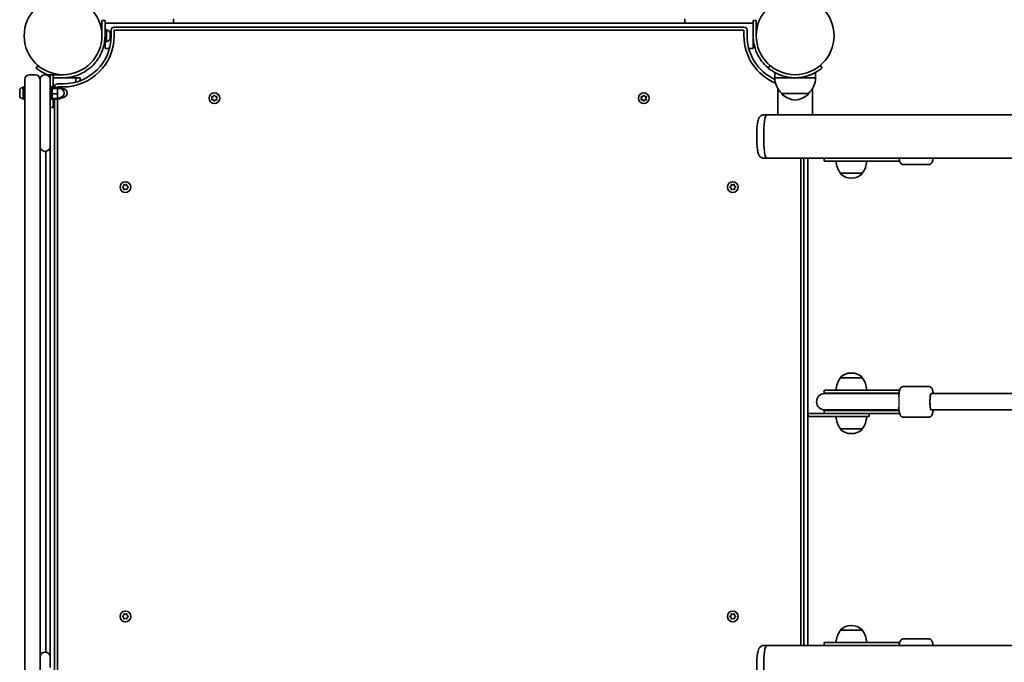
# Model space of a CAD drawing. Units: millimetres. Extents: x -5994 to 6204, y -4450 to 4747.
# Drawn here: x -4055 to -3092, y 141 to 770 of the extents above; entities that cross this region are included whole.
import ezdxf

# ---------------------------------------------------------------- set-up
doc = ezdxf.new("R2010")
doc.units = ezdxf.units.MM
doc.layers.add('Widoczne (ISO)', color=7, linetype='Continuous', lineweight=35)
doc.layers.add('Widoczne wąskie (ISO)', color=7, linetype='Continuous', lineweight=25)

msp = doc.modelspace()

# ---------------------------------------------------------------- linework, layer by layer
at = {"layer": 'Widoczne (ISO)'}
for p, q in [((-3904.52, 770.59), (-3904.52, 766.59)), ((-3404.52, 770.59), (-3404.52, 766.59)), ((-3974.52, 759.09), (-3974.52, 769.09)), ((-3971.52, 769.09), (-3974.52, 769.09)), ((-3971.52, 769.09), (-3971.52, 759.09)), ((-3904.52, 766.59), (-3971.52, 766.59)), ((-3346.52, 762.59), (-3962.52, 762.59)), ((-3404.52, 766.59), (-3904.52, 766.59)), ((-3337.52, 766.59), (-3404.52, 766.59)), ((-3337.52, 764.57), (-3337.52, 769.09)), ((-3334.52, 769.09), (-3337.52, 769.09)), ((-3337.52, 764.57), (-3337.52, 754.09)), ((-3334.52, 769.09), (-3334.52, 764.57)), ((-3334.52, 754.09), (-3334.52, 764.57)), ((-3974.52, 757.09), (-3974.64, 757.09)), ((-3974.52, 759.09), (-3974.52, 754.09)), ((-3971.52, 760.09), (-3969.92, 760.09)), ((-3971.52, 754.09), (-3971.52, 759.09)), ((-3971.52, 754.09), (-3971.52, 748.09)), ((-3969.92, 760.09), (-3969.92, 748.09)), ((-3969.18, 759.34), (-3969.92, 759.34)), ((-3966.62, 755.98), (-3966.64, 755.98)), ((-3966.62, 756.78), (-3966.62, 756.03)), ((-3966.62, 756.03), (-3966.62, 755.98)), ((-3966.62, 755.98), (-3966.62, 755.65)), ((-3966.62, 755.65), (-3966.62, 753.45)), ((-3966.62, 753.45), (-3966.62, 752.97)), ((-3966.62, 752.97), (-3966.62, 751.5)), ((-3966.62, 751.5), (-3966.62, 751.41)), ((-3966.62, 751.41), (-3966.62, 751.4)), ((-3965.52, 759.59), (-3965.52, 754.09)), ((-3962.52, 754.09), (-3962.52, 759.59)), ((-3962.52, 759.59), (-3346.52, 759.59)), ((-3346.52, 759.59), (-3346.52, 754.09)), ((-3343.52, 754.09), (-3343.52, 759.59)), ((-3337.52, 754.09), (-3337.52, 744.59)), ((-3971.52, 751.09), (-3971.63, 751.09)), ((-3971.52, 744.59), (-3971.52, 748.09)), ((-3971.52, 748.09), (-3969.92, 748.09)), ((-3971.52, 741.59), (-3971.52, 744.59)), ((-3971.52, 741.59), (-3967.22, 741.59)), ((-3969.18, 748.84), (-3969.92, 748.84)), ((-3341.83, 741.59), (-3337.52, 741.59)), ((-3337.52, 744.59), (-3337.52, 741.59)), ((-4037.03, 724.94), (-4038.96, 722.64)), ((-3320.93, 724.94), (-3322.86, 722.64)), ((-3270.09, 722.64), (-3272.02, 724.94)), ((-4039.82, 716.04), (-4045.32, 716.04)), ((-4029.82, 716.04), (-4030.32, 716.04)), ((-4027.57, 716.04), (-4025.07, 716.04)), ((-4027.57, 716.04), (-4027.57, 715.47)), ((-4025.07, 713.04), (-4025.41, 713.04)), ((-4025.07, 716.04), (-4025.07, 711.29)), ((-4022.07, 716.04), (-4025.07, 716.04)), ((-4012.57, 716.04), (-4022.07, 716.04)), ((-4022.07, 703.41), (-4022.07, 716.04)), ((-4022.07, 713.04), (-4012.57, 713.04)), ((-4012.57, 713.04), (-4003.07, 713.04)), ((-4003.07, 713.04), (-4000.07, 713.04)), ((-4000.07, 708.73), (-4000.07, 713.04)), ((-3995.72, 713.04), (-4000.07, 713.04)), ((-3995.72, 713.04), (-3995.72, 710.16)), ((-3316.47, 713.04), (-3316.47, 718.24)), ((-3316.47, 713.04), (-3296.47, 713.04)), ((-3296.47, 713.04), (-3276.47, 713.04)), ((-3276.47, 713.04), (-3276.47, 718.24)), ((-4052.41, 703.29), (-4051.67, 703.29)), ((-4051.67, 692.04), (-4051.67, 704.04)), ((-4050.07, 704.04), (-4051.67, 704.04)), ((-4050.07, 686.04), (-4050.07, 711.29)), ((-4035.07, 686.04), (-4035.07, 711.29)), ((-4035.07, 711.29), (-4035.07, 686.04)), ((-4025.07, 711.29), (-4025.07, 686.04)), ((-4024.67, 692.04), (-4024.67, 704.04)), ((-4023.07, 704.04), (-4024.67, 704.04)), ((-4023.07, 692.04), (-4023.07, 704.04)), ((-4023.07, 703.41), (-4018.07, 703.41)), ((-4021.67, 703.41), (-4021.67, 704.04)), ((-4020.07, 704.04), (-4021.67, 704.04)), ((-4020.07, 703.41), (-4020.07, 704.04)), ((-4020.07, 703.6), (-4015.07, 703.6)), ((-4012.57, 707.04), (-4018.07, 707.04)), ((-4018.07, 703.6), (-4018.07, 704.04)), ((-4018.07, 704.04), (-4012.57, 704.04)), ((-4018.07, 702.55), (-4018.07, 703.41)), ((-4015.07, 702.42), (-4015.07, 703.6)), ((-4054.97, 700.34), (-4054.97, 700.73)), ((-4054.97, 700.04), (-4054.97, 700.34)), ((-4054.97, 697.99), (-4054.97, 700.04)), ((-4054.97, 697.48), (-4054.97, 697.99)), ((-4054.97, 695.68), (-4054.97, 697.48)), ((-4054.97, 695.48), (-4054.97, 695.68)), ((-4054.97, 695.35), (-4054.97, 695.48)), ((-4025.07, 701.04), (-4024.67, 701.04)), ((-4025.07, 695.04), (-4024.67, 695.04)), ((-4023.07, 702.55), (-4018.07, 702.55)), ((-4023.07, 697.17), (-4018.07, 697.17)), ((-4018.07, 697.17), (-4018.07, 702.55)), ((-4018.07, 702.54), (-4016.07, 702.54)), ((-4018.07, 692.66), (-4018.07, 697.17)), ((-4018.07, 693.54), (-4016.07, 693.54)), ((-4015.07, 702.54), (-4013.07, 702.54)), ((-4015.07, 692.47), (-4015.07, 693.65)), ((-4015.07, 693.54), (-4013.07, 693.54)), ((-3866.52, 693.09), (-3866.97, 694.2)), ((-3866.72, 694.64), (-3865.52, 694.82)), ((-3865.36, 695.02), (-3864.78, 695.76)), ((-3864.27, 695.76), (-3863.52, 694.82)), ((-3863.52, 694.82), (-3862.33, 694.64)), ((-3862.08, 694.2), (-3862.52, 693.09)), ((-3446.52, 693.09), (-3446.97, 694.2)), ((-3446.72, 694.64), (-3445.52, 694.82)), ((-3445.36, 695.02), (-3444.78, 695.76)), ((-3444.27, 695.76), (-3443.52, 694.82)), ((-3443.52, 694.82), (-3442.33, 694.64)), ((-3442.08, 694.2), (-3442.52, 693.09)), ((-3313.32, 676.74), (-3313.32, 702.28)), ((-3309.47, 697.54), (-3309.47, 697.48)), ((-3309.47, 697.54), (-3283.47, 697.54)), ((-3283.47, 697.54), (-3283.47, 697.48)), ((-3279.62, 676.74), (-3279.62, 702.28)), ((-4052.41, 692.79), (-4051.67, 692.79)), ((-4050.07, 692.04), (-4051.67, 692.04)), ((-4050.07, 686.04), (-4050.07, 106.04)), ((-4035.07, 686.04), (-4035.07, 656.04)), ((-4035.07, 106.04), (-4035.07, 686.04)), ((-4025.07, 656.04), (-4025.07, 686.04)), ((-4022.07, 684.04), (-4025.07, 684.04)), ((-4023.07, 692.04), (-4024.67, 692.04)), ((-4023.07, 692.66), (-4018.07, 692.66)), ((-4022.07, 692.66), (-4022.07, 684.04)), ((-4021.67, 692.04), (-4021.67, 692.66)), ((-4020.07, 692.04), (-4021.67, 692.04)), ((-4021.07, 692.04), (-4021.07, 100.04)), ((-4020.07, 692.04), (-4020.07, 692.66)), ((-4020.07, 692.47), (-4015.07, 692.47)), ((-4018.07, 99.6), (-4018.07, 692.47)), ((-3866.97, 691.97), (-3866.52, 693.09)), ((-3865.52, 691.35), (-3866.72, 691.53)), ((-3864.78, 690.41), (-3865.52, 691.35)), ((-3863.52, 691.35), (-3864.27, 690.41)), ((-3862.33, 691.53), (-3863.52, 691.35)), ((-3862.52, 693.09), (-3862.08, 691.97)), ((-3446.97, 691.97), (-3446.52, 693.09)), ((-3445.52, 691.35), (-3446.72, 691.53)), ((-3444.78, 690.41), (-3445.52, 691.35)), ((-3443.52, 691.35), (-3444.27, 690.41)), ((-3442.33, 691.53), (-3443.52, 691.35)), ((-3442.52, 693.09), (-3442.08, 691.97)), ((-3327.1, 676.74), (-3324.37, 676.74)), ((-3313.32, 676.74), (-3324.37, 676.74)), ((-3313.32, 676.74), (-3279.78, 676.74)), ((-1873.26, 676.74), (-3279.78, 676.74)), ((-4025.07, 656.04), (-4025.07, 645.79)), ((-4025.07, 645.79), (-4025.07, 146.29)), ((-4030.32, 641.04), (-4029.82, 641.04)), ((-4029.42, 641.05), (-4029.42, 151.02)), ((-3327.1, 634.34), (-3324.37, 634.34)), ((-1845.3, 634.34), (-3324.37, 634.34)), ((-3290.97, 634.34), (-3290.97, 157.74)), ((-3287.97, 157.74), (-3287.97, 634.34)), ((-3283.97, 157.74), (-3283.97, 634.34)), ((-3268, 634.34), (-3268, 631.54)), ((-3268, 631.54), (-3227.14, 631.54)), ((-3198.73, 631.54), (-3227.14, 631.54)), ((-3198.73, 631.54), (-3194.23, 631.54)), ((-3190.54, 628.04), (-3165.81, 628.04)), ((-3252.12, 619.54), (-3230.82, 619.54)), ((-3252.12, 619.54), (-3252.12, 619.47)), ((-3230.82, 619.54), (-3230.82, 619.47)), ((-3954.25, 606.29), (-3953.31, 607.04)), ((-3953.31, 607.04), (-3953.13, 608.23)), ((-3952.69, 608.48), (-3951.57, 608.04)), ((-3951.57, 608.04), (-3950.46, 608.48)), ((-3950.02, 608.23), (-3949.84, 607.04)), ((-3949.84, 607.04), (-3948.9, 606.29)), ((-3360.15, 606.29), (-3359.21, 607.04)), ((-3359.21, 607.04), (-3359.03, 608.23)), ((-3358.59, 608.48), (-3357.47, 608.04)), ((-3357.47, 608.04), (-3356.36, 608.48)), ((-3355.92, 608.23), (-3355.74, 607.04)), ((-3355.54, 606.87), (-3354.8, 606.29)), ((-3241.76, 614.88), (-3241.19, 614.88)), ((-3953.51, 605.2), (-3954.25, 605.78)), ((-3953.13, 603.84), (-3953.31, 605.04)), ((-3951.57, 604.04), (-3952.69, 603.59)), ((-3950.46, 603.59), (-3951.57, 604.04)), ((-3949.84, 605.04), (-3950.02, 603.84)), ((-3948.9, 605.78), (-3949.84, 605.04)), ((-3359.21, 605.04), (-3360.15, 605.78)), ((-3359.03, 603.84), (-3359.21, 605.04)), ((-3357.47, 604.04), (-3358.59, 603.59)), ((-3356.36, 603.59), (-3357.47, 604.04)), ((-3355.74, 605.04), (-3355.92, 603.84)), ((-3354.8, 605.78), (-3355.74, 605.04)), ((-3241.19, 424.19), (-3241.76, 424.19)), ((-3252.12, 419.54), (-3252.12, 419.6)), ((-3230.82, 419.54), (-3252.12, 419.54)), ((-3230.82, 419.54), (-3230.82, 419.6)), ((-3227.14, 407.54), (-3268, 407.54)), ((-3268, 407.54), (-3268, 404.54)), ((-3227.14, 404.54), (-3268, 404.54)), ((-3227.14, 407.54), (-3198.73, 407.54)), ((-3227.14, 404.54), (-3198.73, 404.54)), ((-3194.23, 407.54), (-3198.73, 407.54)), ((-3194.81, 404.54), (-3198.73, 404.54)), ((-3190.54, 411.04), (-3165.81, 411.04)), ((-3227.34, 404.04), (-3267.5, 404.04)), ((-3200.06, 404.04), (-3227.34, 404.04)), ((-3198.31, 404.04), (-3200.06, 404.04)), ((-3194.88, 404.04), (-3198.31, 404.04)), ((-3163.43, 404.04), (-3003.97, 404.04)), ((-3268, 387.54), (-3227.14, 387.54)), ((-3268, 387.54), (-3268, 384.54)), ((-3267.5, 388.04), (-3227.34, 388.04)), ((-3200.06, 388.04), (-3227.34, 388.04)), ((-3198.73, 387.54), (-3227.14, 387.54)), ((-3200.06, 388.04), (-3198.31, 388.04)), ((-3198.73, 387.54), (-3194.81, 387.54)), ((-3198.31, 388.04), (-3194.88, 388.04)), ((-3163.43, 388.04), (-3003.97, 388.04)), ((-3283.87, 384.54), (-3283.97, 384.54)), ((-3283.97, 381.54), (-3283.87, 381.54)), ((-3283.87, 381.54), (-3283.87, 384.54)), ((-3283.87, 384.54), (-3264.86, 384.54)), ((-3245.66, 381.54), (-3283.87, 381.54)), ((-3264.86, 384.54), (-3227.14, 384.54)), ((-3245.66, 381.54), (-3223.97, 381.54)), ((-3198.73, 384.54), (-3227.14, 384.54)), ((-3223.97, 381.54), (-3223.97, 384.54)), ((-3198.73, 384.54), (-3194.23, 384.54)), ((-3190.54, 381.04), (-3165.81, 381.04)), ((-3252.12, 369.54), (-3230.82, 369.54)), ((-3252.12, 369.54), (-3252.12, 369.47)), ((-3230.82, 369.54), (-3230.82, 369.47)), ((-3241.76, 364.88), (-3241.19, 364.88)), ((-3954.25, 186.29), (-3953.31, 187.04)), ((-3953.51, 185.2), (-3954.25, 185.78)), ((-3953.31, 187.04), (-3953.13, 188.23)), ((-3953.13, 183.84), (-3953.31, 185.04)), ((-3952.69, 188.48), (-3951.57, 188.04)), ((-3951.57, 184.04), (-3952.69, 183.59)), ((-3951.57, 188.04), (-3950.46, 188.48)), ((-3950.46, 183.59), (-3951.57, 184.04)), ((-3950.02, 188.23), (-3949.84, 187.04)), ((-3949.84, 185.04), (-3950.02, 183.84)), ((-3949.84, 187.04), (-3948.9, 186.29)), ((-3948.9, 185.78), (-3949.84, 185.04)), ((-3360.15, 186.29), (-3359.21, 187.04)), ((-3359.21, 185.04), (-3360.15, 185.78)), ((-3359.21, 187.04), (-3359.03, 188.23)), ((-3359.03, 183.84), (-3359.21, 185.04)), ((-3358.59, 188.48), (-3357.47, 188.04)), ((-3357.47, 184.04), (-3358.59, 183.59)), ((-3357.47, 188.04), (-3356.36, 188.48)), ((-3356.36, 183.59), (-3357.47, 184.04)), ((-3355.92, 188.23), (-3355.74, 187.04)), ((-3355.74, 185.04), (-3355.92, 183.84)), ((-3354.8, 185.78), (-3355.74, 185.04)), ((-3355.54, 186.87), (-3354.8, 186.29)), ((-3241.19, 177.19), (-3241.76, 177.19)), ((-3252.12, 172.54), (-3252.12, 172.6)), ((-3230.82, 172.54), (-3252.12, 172.54)), ((-3230.82, 172.54), (-3230.82, 172.6)), ((-3190.54, 164.04), (-3165.81, 164.04)), ((-3327.1, 157.74), (-3324.37, 157.74)), ((-3324.37, 157.74), (-1858.59, 157.74)), ((-3227.14, 160.54), (-3268, 160.54)), ((-3268, 160.54), (-3268, 157.74)), ((-3227.14, 160.54), (-3198.73, 160.54)), ((-3194.23, 160.54), (-3198.73, 160.54)), ((-4029.82, 151.04), (-4030.32, 151.04)), ((-4025.07, 146.29), (-4025.07, 136.04))]:
    msp.add_line(p, q, dxfattribs=at)
for centre, radius in [((-4012.57, 754.09), 38.05), ((-3296.47, 754.09), 38.05), ((-3864.52, 693.09), 5.25), ((-3444.52, 693.09), 5.25), ((-3951.57, 606.04), 5.25), ((-3357.47, 606.04), 5.25), ((-3951.57, 186.04), 5.25), ((-3357.47, 186.04), 5.25)]:
    msp.add_circle(centre, radius, dxfattribs=at)
for centre, radius, start, end in [((-3962.52, 759.59), 3, 90, 180), ((-3346.52, 759.59), 3, 0, 90), ((-4012.57, 754.09), 50.05, 270, 0), ((-4012.57, 754.09), 47.05, 270, 0), ((-4012.57, 754.09), 41.05, 349.88186, 0), ((-3969.18, 756.78), 2.56, 0, 90), ((-3969.18, 751.4), 2.56, 270, 0), ((-3296.47, 754.09), 50.05, 180, 247.38964), ((-3296.47, 754.09), 47.05, 180, 244.97962), ((-4045.32, 711.29), 4.75, 90, 180), ((-4039.82, 711.29), 4.75, 0, 90), ((-4030.32, 711.29), 4.75, 90, 180), ((-4029.82, 711.29), 4.75, 0, 90), ((-3294.48, 713.64), 22, 181.56575, 227.04335), ((-3296.47, 754.09), 41.05, 251.4327, 288.5673), ((-3298.47, 713.64), 22, 312.95665, 358.43425), ((-4052.41, 700.73), 2.56, 90, 180), ((-4018.07, 704.04), 3, 90, 180), ((-4052.41, 695.35), 2.56, 180, 270), ((-4016.07, 698.04), 4.5, 270, 90), ((-4013.07, 698.04), 4.5, 270, 90), ((-3865.55, 695), 0.189, 278.26197, 5.2141), ((-3445.55, 695), 0.189, 278.26197, 5.2141), ((-3308.47, 697.48), 1, 180, 228.25686), ((-3294.49, 713.15), 22, 228.25686, 264.83211), ((-3298.46, 713.15), 22, 275.16789, 311.74314), ((-3284.47, 697.48), 1, 311.74314, 0), ((-4030.32, 645.79), 4.75, 180, 270), ((-4029.82, 645.79), 4.75, 270, 0), ((-3234.51, 632.71), 22, 183.06203, 216.78913), ((-3248.44, 632.71), 22, 323.21087, 356.93797), ((-3251.12, 619.47), 1, 180, 228.04082), ((-3241.76, 629.88), 15, 228.04082, 270), ((-3241.19, 629.88), 15, 270, 311.95918), ((-3231.82, 619.47), 1, 311.95918, 0), ((-3355.56, 607.06), 0.189, 188.26197, 275.2141), ((-3953.49, 605.01), 0.189, 8.26197, 95.2141), ((-3241.76, 409.19), 15, 90, 131.95918), ((-3241.19, 409.19), 15, 48.04082, 90), ((-3234.51, 406.36), 22, 143.21087, 176.93797), ((-3251.12, 419.6), 1, 131.95918, 180), ((-3231.82, 419.6), 1, 0, 48.04082), ((-3248.44, 406.36), 22, 3.06203, 36.78913), ((-3268, 396.04), 8.5, 70.25008, 90), ((-3267.5, 396.04), 8, 90, 270), ((-3193.39, 396.04), 8.5, 99.70792, 109.74992), ((-3268, 396.04), 8.5, 270, 289.74992), ((-3193.39, 396.04), 8.5, 250.25008, 260.29208), ((-3234.51, 382.71), 22, 183.06203, 216.78913), ((-3248.44, 382.71), 22, 323.21087, 356.93797), ((-3251.12, 369.47), 1, 180, 228.04082), ((-3241.76, 379.88), 15, 228.04082, 270), ((-3241.19, 379.88), 15, 270, 311.95918), ((-3231.82, 369.47), 1, 311.95918, 0), ((-3953.49, 185.01), 0.189, 8.26197, 95.2141), ((-3355.56, 187.06), 0.189, 188.26197, 275.2141), ((-3241.76, 162.19), 15, 90, 131.95918), ((-3241.19, 162.19), 15, 48.04082, 90), ((-3234.51, 159.36), 22, 143.21087, 176.93797), ((-3251.12, 172.6), 1, 131.95918, 180), ((-3231.82, 172.6), 1, 0, 48.04082), ((-3248.44, 159.36), 22, 3.06203, 36.78913), ((-4030.32, 146.29), 4.75, 90, 180), ((-4029.82, 146.29), 4.75, 0, 90)]:
    msp.add_arc(centre, radius, start, end, dxfattribs=at)
for centre, major_axis, ratio, start_param, end_param in [((-3324.37, 655.54), (0, -21.2), 0.136177, 3.141593, 6.283185), ((-3324.37, 655.54), (0, -21.2), 0.136177, 3.141593, 6.283185), ((-3163.43, 396.04), (0, 8), 0.147119, 0, 3.141593), ((-3324.37, 136.54), (0, -21.2), 0.136177, 3.141593, 6.283185), ((-3324.37, 136.54), (0, -21.2), 0.136177, 3.141593, 6.283185)]:
    msp.add_ellipse(centre, major_axis=major_axis, ratio=ratio, start_param=start_param, end_param=end_param, dxfattribs=at)
for points in [[(-3966.64, 756.05), (-3966.63, 756.04), (-3966.62, 756.04), (-3966.62, 756.03)], [(-3966.62, 755.65), (-3966.62, 755.78), (-3966.63, 755.91), (-3966.64, 756.05)], [(-3966.64, 753.1), (-3966.63, 753.22), (-3966.62, 753.34), (-3966.62, 753.45)], [(-3966.62, 752.97), (-3966.62, 753.01), (-3966.63, 753.06), (-3966.64, 753.1)], [(-3966.64, 751.14), (-3966.63, 751.26), (-3966.62, 751.39), (-3966.62, 751.5)], [(-3966.62, 751.41), (-3966.62, 751.32), (-3966.63, 751.23), (-3966.64, 751.14)], [(-4054.96, 700.45), (-4054.97, 700.31), (-4054.97, 700.17), (-4054.97, 700.04)], [(-4054.97, 700.34), (-4054.97, 700.38), (-4054.97, 700.41), (-4054.96, 700.45)], [(-4054.97, 697.99), (-4054.97, 697.9), (-4054.97, 697.8), (-4054.96, 697.7)], [(-4054.96, 697.7), (-4054.97, 697.63), (-4054.97, 697.55), (-4054.97, 697.48)], [(-4054.97, 695.68), (-4054.97, 695.56), (-4054.97, 695.42), (-4054.96, 695.29)], [(-4054.96, 695.29), (-4054.97, 695.35), (-4054.97, 695.42), (-4054.97, 695.48)], [(-3867.12, 694.59), (-3866.98, 694.61), (-3866.85, 694.63), (-3866.72, 694.64)], [(-3866.97, 694.2), (-3867.02, 694.33), (-3867.07, 694.45), (-3867.12, 694.59)], [(-3864.78, 695.76), (-3864.7, 695.87), (-3864.61, 695.97), (-3864.52, 696.09)], [(-3864.52, 696.09), (-3864.44, 695.97), (-3864.35, 695.87), (-3864.27, 695.76)], [(-3862.33, 694.64), (-3862.2, 694.63), (-3862.07, 694.61), (-3861.93, 694.59)], [(-3861.93, 694.59), (-3861.98, 694.45), (-3862.03, 694.33), (-3862.08, 694.2)], [(-3447.12, 694.59), (-3446.98, 694.61), (-3446.85, 694.63), (-3446.72, 694.64)], [(-3446.97, 694.2), (-3447.02, 694.33), (-3447.07, 694.45), (-3447.12, 694.59)], [(-3444.78, 695.76), (-3444.7, 695.87), (-3444.61, 695.97), (-3444.52, 696.09)], [(-3444.52, 696.09), (-3444.44, 695.97), (-3444.35, 695.87), (-3444.27, 695.76)], [(-3442.33, 694.64), (-3442.2, 694.63), (-3442.07, 694.61), (-3441.93, 694.59)], [(-3441.93, 694.59), (-3441.98, 694.45), (-3442.03, 694.33), (-3442.08, 694.2)], [(-3867.12, 691.59), (-3867.07, 691.72), (-3867.02, 691.84), (-3866.97, 691.97)], [(-3866.72, 691.53), (-3866.85, 691.54), (-3866.98, 691.56), (-3867.12, 691.59)], [(-3864.52, 690.09), (-3864.61, 690.2), (-3864.7, 690.3), (-3864.78, 690.41)], [(-3864.27, 690.41), (-3864.35, 690.3), (-3864.44, 690.2), (-3864.52, 690.09)], [(-3861.93, 691.59), (-3862.07, 691.56), (-3862.2, 691.54), (-3862.33, 691.53)], [(-3862.08, 691.97), (-3862.03, 691.84), (-3861.98, 691.72), (-3861.93, 691.59)], [(-3447.12, 691.59), (-3447.07, 691.72), (-3447.02, 691.84), (-3446.97, 691.97)], [(-3446.72, 691.53), (-3446.85, 691.54), (-3446.98, 691.56), (-3447.12, 691.59)], [(-3444.52, 690.09), (-3444.61, 690.2), (-3444.7, 690.3), (-3444.78, 690.41)], [(-3444.27, 690.41), (-3444.35, 690.3), (-3444.44, 690.2), (-3444.52, 690.09)], [(-3441.93, 691.59), (-3442.07, 691.56), (-3442.2, 691.54), (-3442.33, 691.53)], [(-3442.08, 691.97), (-3442.03, 691.84), (-3441.98, 691.72), (-3441.93, 691.59)], [(-3953.13, 608.23), (-3953.12, 608.36), (-3953.1, 608.49), (-3953.07, 608.63)], [(-3953.07, 608.63), (-3952.94, 608.58), (-3952.82, 608.53), (-3952.69, 608.48)], [(-3950.46, 608.48), (-3950.33, 608.53), (-3950.21, 608.58), (-3950.07, 608.63)], [(-3950.07, 608.63), (-3950.05, 608.49), (-3950.03, 608.36), (-3950.02, 608.23)], [(-3359.03, 608.23), (-3359.02, 608.36), (-3359, 608.49), (-3358.97, 608.63)], [(-3358.97, 608.63), (-3358.84, 608.58), (-3358.72, 608.53), (-3358.59, 608.48)], [(-3356.36, 608.48), (-3356.23, 608.53), (-3356.11, 608.58), (-3355.97, 608.63)], [(-3355.97, 608.63), (-3355.95, 608.49), (-3355.93, 608.36), (-3355.92, 608.23)], [(-3954.57, 606.04), (-3954.46, 606.12), (-3954.36, 606.21), (-3954.25, 606.29)], [(-3954.25, 605.78), (-3954.36, 605.86), (-3954.46, 605.95), (-3954.57, 606.04)], [(-3953.07, 603.44), (-3953.1, 603.58), (-3953.12, 603.71), (-3953.13, 603.84)], [(-3952.69, 603.59), (-3952.82, 603.54), (-3952.94, 603.49), (-3953.07, 603.44)], [(-3950.07, 603.44), (-3950.21, 603.49), (-3950.33, 603.54), (-3950.46, 603.59)], [(-3950.02, 603.84), (-3950.03, 603.71), (-3950.05, 603.58), (-3950.07, 603.44)], [(-3948.9, 606.29), (-3948.79, 606.21), (-3948.69, 606.12), (-3948.57, 606.04)], [(-3948.57, 606.04), (-3948.69, 605.95), (-3948.79, 605.86), (-3948.9, 605.78)], [(-3360.47, 606.04), (-3360.36, 606.12), (-3360.26, 606.21), (-3360.15, 606.29)], [(-3360.15, 605.78), (-3360.26, 605.86), (-3360.36, 605.95), (-3360.47, 606.04)], [(-3358.97, 603.44), (-3359, 603.58), (-3359.02, 603.71), (-3359.03, 603.84)], [(-3358.59, 603.59), (-3358.72, 603.54), (-3358.84, 603.49), (-3358.97, 603.44)], [(-3355.97, 603.44), (-3356.11, 603.49), (-3356.23, 603.54), (-3356.36, 603.59)], [(-3355.92, 603.84), (-3355.93, 603.71), (-3355.95, 603.58), (-3355.97, 603.44)], [(-3354.8, 606.29), (-3354.69, 606.21), (-3354.59, 606.12), (-3354.47, 606.04)], [(-3354.47, 606.04), (-3354.59, 605.95), (-3354.69, 605.86), (-3354.8, 605.78)], [(-3954.57, 186.04), (-3954.46, 186.12), (-3954.36, 186.21), (-3954.25, 186.29)], [(-3954.25, 185.78), (-3954.36, 185.86), (-3954.46, 185.95), (-3954.57, 186.04)], [(-3953.13, 188.23), (-3953.12, 188.36), (-3953.1, 188.49), (-3953.07, 188.63)], [(-3953.07, 183.44), (-3953.1, 183.58), (-3953.12, 183.71), (-3953.13, 183.84)], [(-3953.07, 188.63), (-3952.94, 188.58), (-3952.82, 188.53), (-3952.69, 188.48)], [(-3952.69, 183.59), (-3952.82, 183.54), (-3952.94, 183.49), (-3953.07, 183.44)], [(-3950.46, 188.48), (-3950.33, 188.53), (-3950.21, 188.58), (-3950.07, 188.63)], [(-3950.07, 183.44), (-3950.21, 183.49), (-3950.33, 183.54), (-3950.46, 183.59)], [(-3950.07, 188.63), (-3950.05, 188.49), (-3950.03, 188.36), (-3950.02, 188.23)], [(-3950.02, 183.84), (-3950.03, 183.71), (-3950.05, 183.58), (-3950.07, 183.44)], [(-3948.9, 186.29), (-3948.79, 186.21), (-3948.69, 186.12), (-3948.57, 186.04)], [(-3948.57, 186.04), (-3948.69, 185.95), (-3948.79, 185.86), (-3948.9, 185.78)], [(-3360.47, 186.04), (-3360.36, 186.12), (-3360.26, 186.21), (-3360.15, 186.29)], [(-3360.15, 185.78), (-3360.26, 185.86), (-3360.36, 185.95), (-3360.47, 186.04)], [(-3359.03, 188.23), (-3359.02, 188.36), (-3359, 188.49), (-3358.97, 188.63)], [(-3358.97, 183.44), (-3359, 183.58), (-3359.02, 183.71), (-3359.03, 183.84)], [(-3358.97, 188.63), (-3358.84, 188.58), (-3358.72, 188.53), (-3358.59, 188.48)], [(-3358.59, 183.59), (-3358.72, 183.54), (-3358.84, 183.49), (-3358.97, 183.44)], [(-3356.36, 188.48), (-3356.23, 188.53), (-3356.11, 188.58), (-3355.97, 188.63)], [(-3355.97, 183.44), (-3356.11, 183.49), (-3356.23, 183.54), (-3356.36, 183.59)], [(-3355.97, 188.63), (-3355.95, 188.49), (-3355.93, 188.36), (-3355.92, 188.23)], [(-3355.92, 183.84), (-3355.93, 183.71), (-3355.95, 183.58), (-3355.97, 183.44)], [(-3354.8, 186.29), (-3354.69, 186.21), (-3354.59, 186.12), (-3354.47, 186.04)], [(-3354.47, 186.04), (-3354.59, 185.95), (-3354.69, 185.86), (-3354.8, 185.78)]]:
    msp.add_open_spline(points, degree=3, dxfattribs=at)
for points, knots in [([(-3322.86, 722.64), (-3322.98, 722.74), (-3323.11, 722.85), (-3325.46, 724.87), (-3327.49, 727.03), (-3330.59, 731.15), (-3331.78, 733.02), (-3334.35, 737.91), (-3335.53, 741.02), (-3336.72, 745.85), (-3337.02, 747.48), (-3337.42, 750.77), (-3337.52, 752.43), (-3337.52, 754.09)], [0.501316, 0.501316, 0.501316, 0.501316, 0.558352, 0.558352, 1.603445, 1.603445, 2.386936, 2.386936, 3.562968, 3.562968, 4.150446, 4.150446, 4.737926, 4.737926, 4.737926, 4.737926]), ([(-3972.16, 746.87), (-3972.43, 745.4), (-3972.77, 743.94), (-3973.82, 740.38), (-3974.61, 738.33), (-3975.98, 735.45), (-3976.47, 734.52), (-3977.49, 732.74), (-3978.01, 731.92), (-3978.58, 731.08)], [0, 0, 0, 0, 0.449033, 0.449033, 1.125971, 1.125971, 1.466904, 1.466904, 1.810017, 1.810017, 1.810017, 1.810017]), ([(-4038.96, 722.64), (-4038.96, 722.64), (-4038.89, 722.58), (-4038.6, 722.34), (-4038.38, 722.15), (-4037.78, 721.68), (-4037.4, 721.39), (-4036.51, 720.73), (-4036, 720.37), (-4034.87, 719.61), (-4034.22, 719.19), (-4032.76, 718.33), (-4031.96, 717.89), (-4030.25, 717.02), (-4029.35, 716.61), (-4028.15, 716.1), (-4027.86, 715.99), (-4027.57, 715.87)], [9.577328, 9.577328, 9.577328, 9.577328, 9.860097, 9.860097, 10.142867, 10.142867, 10.425636, 10.425636, 10.708405, 10.708405, 10.999416, 10.999416, 11.290428, 11.290428, 11.581439, 11.581439, 11.670793, 11.670793, 11.670793, 11.670793]), ([(-3978.58, 731.08), (-3979.46, 729.78), (-3980.41, 728.53), (-3983.36, 725.1), (-3985.52, 723.07), (-3989.64, 719.97), (-3991.51, 718.78), (-3996.4, 716.21), (-3999.51, 715.03), (-4004.34, 713.84), (-4005.97, 713.54), (-4009.26, 713.14), (-4010.92, 713.04), (-4012.57, 713.04)], [0, 0, 0, 0, 0.558352, 0.558352, 1.603445, 1.603445, 2.386936, 2.386936, 3.562968, 3.562968, 4.150446, 4.150446, 4.737926, 4.737926, 4.737926, 4.737926]), ([(-3322.86, 722.64), (-3322.86, 722.64), (-3322.79, 722.58), (-3322.5, 722.34), (-3322.28, 722.15), (-3321.68, 721.68), (-3321.3, 721.39), (-3320.41, 720.73), (-3319.9, 720.37), (-3318.77, 719.61), (-3318.12, 719.19), (-3316.66, 718.33), (-3315.86, 717.89), (-3314.15, 717.02), (-3313.25, 716.61), (-3311.41, 715.83), (-3310.47, 715.48), (-3309.55, 715.17)], [9.577328, 9.577328, 9.577328, 9.577328, 9.860097, 9.860097, 10.142867, 10.142867, 10.425636, 10.425636, 10.708405, 10.708405, 10.999416, 10.999416, 11.290428, 11.290428, 11.581439, 11.581439, 11.872451, 11.872451, 11.872451, 11.872451]), ([(-3283.4, 715.17), (-3282.48, 715.48), (-3281.54, 715.83), (-3279.7, 716.61), (-3278.8, 717.02), (-3277.09, 717.89), (-3276.29, 718.33), (-3274.83, 719.19), (-3274.18, 719.61), (-3273.05, 720.37), (-3272.54, 720.73), (-3271.65, 721.39), (-3271.27, 721.68), (-3270.67, 722.15), (-3270.45, 722.34), (-3270.16, 722.58), (-3270.09, 722.64), (-3270.09, 722.64)], [7.280835, 7.280835, 7.280835, 7.280835, 7.571846, 7.571846, 7.862858, 7.862858, 8.153869, 8.153869, 8.44488, 8.44488, 8.727649, 8.727649, 9.010419, 9.010419, 9.293188, 9.293188, 9.575957, 9.575957, 9.575957, 9.575957]), ([(-3327.1, 676.74), (-3327.69, 676.74), (-3328.27, 676.63), (-3329.32, 676.26), (-3329.78, 675.99), (-3330.6, 675.39), (-3330.91, 675.05), (-3331.53, 674.29), (-3331.75, 673.9), (-3332.34, 672.71), (-3332.55, 672), (-3333, 670.24), (-3333.2, 669.17), (-3333.59, 666.37), (-3333.76, 664.55), (-3333.99, 660.79), (-3334.06, 658.89), (-3334.1, 655.08), (-3334.08, 653.16), (-3333.95, 649.47), (-3333.84, 647.69), (-3333.54, 644.36), (-3333.35, 642.83), (-3332.81, 639.87), (-3332.67, 638.7), (-3331.46, 636.71), (-3331.24, 636.39), (-3330.52, 635.61), (-3329.97, 635.13), (-3328.61, 634.53), (-3327.95, 634.36), (-3327.21, 634.34), (-3327.15, 634.34), (-3327.1, 634.34)], [5.7007, 5.7007, 5.7007, 5.7007, 5.748291, 5.748291, 5.800735, 5.800735, 5.86739, 5.86739, 5.965831, 5.965831, 6.191003, 6.191003, 6.473223, 6.473223, 6.848803, 6.848803, 7.18769, 7.18769, 7.52024, 7.52024, 7.85457, 7.85457, 8.202042, 8.202042, 8.622368, 8.622368, 8.69667, 8.69667, 8.782544, 8.782544, 8.837605, 8.837605, 8.842292, 8.842292, 8.842292, 8.842292]), ([(-3190.54, 628.04), (-3190.93, 628.04), (-3191.32, 628.11), (-3192.02, 628.37), (-3192.32, 628.55), (-3192.87, 628.97), (-3193.08, 629.21), (-3193.52, 629.78), (-3193.68, 630.09), (-3194.24, 631.33), (-3194.44, 632.25), (-3194.69, 633.7), (-3194.74, 634.01), (-3194.78, 634.34)], [3.1415927, 3.1415927, 3.1415927, 3.1415927, 3.1950002, 3.1950002, 3.2541056, 3.2541056, 3.3309129, 3.3309129, 3.4568825, 3.4568825, 3.8478045, 3.8478045, 3.9505488, 3.9505488, 3.9505488, 3.9505488]), ([(-3165.81, 628.04), (-3165.41, 628.04), (-3165.02, 628.11), (-3164.32, 628.37), (-3164.02, 628.55), (-3163.47, 628.97), (-3163.26, 629.21), (-3162.82, 629.78), (-3162.66, 630.09), (-3162.1, 631.33), (-3161.9, 632.25), (-3161.65, 633.7), (-3161.6, 634.01), (-3161.56, 634.34)], [3.1415927, 3.1415927, 3.1415927, 3.1415927, 3.1950002, 3.1950002, 3.2541056, 3.2541056, 3.3309129, 3.3309129, 3.4568825, 3.4568825, 3.8478045, 3.8478045, 3.9505488, 3.9505488, 3.9505488, 3.9505488]), ([(-3195.14, 401.11), (-3195.11, 401.53), (-3195.08, 401.93), (-3194.94, 403.57), (-3194.81, 404.71), (-3194.43, 406.84), (-3194.24, 407.75), (-3193.65, 409.06), (-3193.45, 409.46), (-3192.87, 410.08), (-3192.71, 410.23), (-3192.18, 410.62), (-3191.76, 410.84), (-3191.02, 411.01), (-3190.78, 411.04), (-3190.54, 411.04)], [5.131476, 5.131476, 5.131476, 5.131476, 5.238696, 5.238696, 5.580704, 5.580704, 5.968354, 5.968354, 6.125769, 6.125769, 6.175864, 6.175864, 6.250637, 6.250637, 6.283185, 6.283185, 6.283185, 6.283185]), ([(-3161.47, 404.04), (-3161.54, 404.63), (-3161.62, 405.19), (-3161.91, 406.84), (-3162.11, 407.75), (-3162.7, 409.06), (-3162.89, 409.46), (-3163.47, 410.08), (-3163.64, 410.23), (-3164.16, 410.62), (-3164.58, 410.84), (-3165.33, 411.01), (-3165.57, 411.04), (-3165.81, 411.04)], [5.4023832, 5.4023832, 5.4023832, 5.4023832, 5.5807044, 5.5807044, 5.9683537, 5.9683537, 6.1257695, 6.1257695, 6.1758639, 6.1758639, 6.2506366, 6.2506366, 6.2831853, 6.2831853, 6.2831853, 6.2831853]), ([(-3190.54, 381.04), (-3190.93, 381.04), (-3191.32, 381.11), (-3192.02, 381.37), (-3192.32, 381.55), (-3192.87, 381.97), (-3193.08, 382.21), (-3193.52, 382.78), (-3193.68, 383.09), (-3194.24, 384.33), (-3194.44, 385.25), (-3194.83, 387.53), (-3194.98, 388.84), (-3195.11, 390.51), (-3195.13, 390.73), (-3195.14, 390.96)], [3.141593, 3.141593, 3.141593, 3.141593, 3.195, 3.195, 3.254106, 3.254106, 3.330913, 3.330913, 3.456883, 3.456883, 3.847805, 3.847805, 4.23437, 4.23437, 4.293301, 4.293301, 4.293301, 4.293301]), ([(-3165.81, 381.04), (-3165.41, 381.04), (-3165.02, 381.11), (-3164.32, 381.37), (-3164.02, 381.55), (-3163.47, 381.97), (-3163.26, 382.21), (-3162.82, 382.78), (-3162.66, 383.09), (-3162.1, 384.33), (-3161.9, 385.25), (-3161.62, 386.91), (-3161.54, 387.45), (-3161.47, 388.04)], [3.1415927, 3.1415927, 3.1415927, 3.1415927, 3.1950002, 3.1950002, 3.2541056, 3.2541056, 3.3309129, 3.3309129, 3.4568825, 3.4568825, 3.8478045, 3.8478045, 4.0223948, 4.0223948, 4.0223948, 4.0223948]), ([(-3194.78, 157.74), (-3194.74, 158.07), (-3194.69, 158.4), (-3194.43, 159.84), (-3194.24, 160.75), (-3193.65, 162.06), (-3193.45, 162.46), (-3192.87, 163.08), (-3192.71, 163.23), (-3192.18, 163.62), (-3191.76, 163.84), (-3191.02, 164.01), (-3190.78, 164.04), (-3190.54, 164.04)], [5.4742292, 5.4742292, 5.4742292, 5.4742292, 5.5807044, 5.5807044, 5.9683537, 5.9683537, 6.1257695, 6.1257695, 6.1758639, 6.1758639, 6.2506366, 6.2506366, 6.2831853, 6.2831853, 6.2831853, 6.2831853]), ([(-3161.56, 157.74), (-3161.61, 158.07), (-3161.66, 158.4), (-3161.91, 159.84), (-3162.11, 160.75), (-3162.7, 162.06), (-3162.89, 162.46), (-3163.47, 163.08), (-3163.64, 163.23), (-3164.16, 163.62), (-3164.58, 163.84), (-3165.33, 164.01), (-3165.57, 164.04), (-3165.81, 164.04)], [5.4742292, 5.4742292, 5.4742292, 5.4742292, 5.5807044, 5.5807044, 5.9683537, 5.9683537, 6.1257695, 6.1257695, 6.1758639, 6.1758639, 6.2506366, 6.2506366, 6.2831853, 6.2831853, 6.2831853, 6.2831853]), ([(-3327.1, 157.74), (-3327.69, 157.74), (-3328.27, 157.63), (-3329.32, 157.26), (-3329.78, 156.99), (-3330.6, 156.39), (-3330.91, 156.05), (-3331.53, 155.29), (-3331.75, 154.9), (-3332.34, 153.71), (-3332.55, 153), (-3333, 151.24), (-3333.2, 150.17), (-3333.59, 147.37), (-3333.76, 145.55), (-3333.99, 141.79), (-3334.06, 139.89), (-3334.1, 136.08), (-3334.08, 134.16), (-3333.95, 130.47), (-3333.84, 128.69), (-3333.54, 125.36), (-3333.35, 123.83), (-3332.81, 120.87), (-3332.67, 119.7), (-3331.46, 117.71), (-3331.24, 117.39), (-3330.52, 116.61), (-3329.97, 116.13), (-3328.61, 115.53), (-3327.95, 115.36), (-3327.21, 115.34), (-3327.15, 115.34), (-3327.1, 115.34)], [5.7007, 5.7007, 5.7007, 5.7007, 5.748291, 5.748291, 5.800735, 5.800735, 5.86739, 5.86739, 5.965831, 5.965831, 6.191003, 6.191003, 6.473223, 6.473223, 6.848803, 6.848803, 7.18769, 7.18769, 7.52024, 7.52024, 7.85457, 7.85457, 8.202042, 8.202042, 8.622368, 8.622368, 8.69667, 8.69667, 8.782544, 8.782544, 8.837605, 8.837605, 8.842292, 8.842292, 8.842292, 8.842292])]:
    msp.add_open_spline(points, degree=3, knots=knots, dxfattribs=at)
at = {"layer": 'Widoczne wąskie (ISO)'}
for major_axis, start_param, end_param in [((0, 8), 0, 1.570796), ((0, -8), 4.712389, 6.283185), ((0, -8), 4.712389, 6.283185)]:
    msp.add_ellipse((-3163.43, 396.04), major_axis=major_axis, ratio=0.147119, start_param=start_param, end_param=end_param, dxfattribs=at)
msp.add_open_spline([(-3195.14, 401.11), (-3195.17, 400.72), (-3195.17, 400.28), (-3195.15, 399.02), (-3195.11, 398.15), (-3195.08, 396.32), (-3195.09, 395.36), (-3195.12, 393.55), (-3195.16, 392.71), (-3195.17, 391.6), (-3195.16, 391.26), (-3195.14, 390.96)], degree=3, knots=[0.5920548, 0.5920548, 0.5920548, 0.5920548, 0.7133211, 0.7133211, 0.9063916, 0.9063916, 1.1048258, 1.1048258, 1.2977238, 1.2977238, 1.3920437, 1.3920437, 1.3920437, 1.3920437], dxfattribs=at)

doc.saveas('drawing.dxf')
